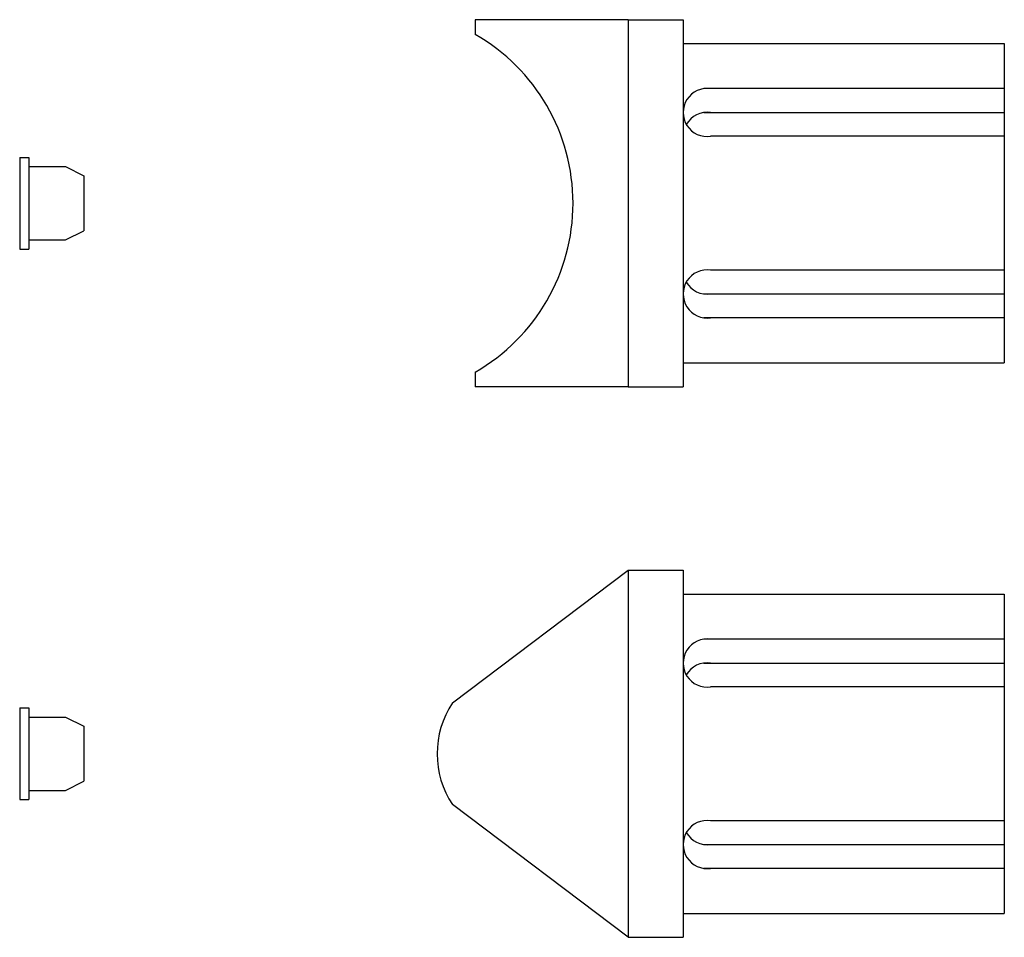
# Model space of a CAD drawing. Extents: x -54 to 54, y -50 to 50.
import ezdxf

# ---------------------------------------------------------------- set-up
doc = ezdxf.new("R2010")
doc.units = 0
doc.header["$LTSCALE"] = 0.565348
doc.layers.get('0').update_dxf_attribs({"linetype": 'CONTINUOUS'})

msp = doc.modelspace()

# ---------------------------------------------------------------- linework, layer by layer
at = {"color": 3}
for p, q in [((12.65, 49.873051), (-4.014, 49.873051)), ((-4.014, 49.873051), (-4.014, 48.269608)), ((12.65, 49.873051), (12.65, 9.873051)), ((12.65, 49.873051), (18.65, 49.873051)), ((12.65, 49.873051), (12.65, 9.873051)), ((18.65, 49.873051), (18.65, 9.873051)), ((18.65, 47.273051), (53.65, 47.273051)), ((53.65, 47.273051), (53.65, 12.473051)), ((53.65, 42.357987), (20.9, 42.357987)), ((20.9, 39.759911), (53.65, 39.759911)), ((53.65, 37.161835), (21.65, 37.161835)), ((53.65, 22.584267), (21.65, 22.584267)), ((20.9, 19.986191), (53.65, 19.986191)), ((53.65, 17.388115), (20.9, 17.388115)), ((18.65, 12.473051), (53.65, 12.473051)), ((-4.014, 11.476494), (-4.014, 9.873051)), ((12.65, 9.873051), (-4.014, 9.873051)), ((12.65, 9.873051), (18.65, 9.873051)), ((-6.488404, -24.587608), (12.65, -10.126949)), ((12.65, -10.126949), (18.65, -10.126949)), ((12.65, -10.126949), (12.65, -50.126949)), ((12.65, -10.126949), (12.65, -50.126949)), ((18.65, -10.126949), (18.65, -50.126949)), ((18.65, -12.726949), (53.65, -12.726949)), ((53.65, -12.726949), (53.65, -47.526949)), ((53.65, -17.642013), (20.9, -17.642013)), ((20.9, -20.240089), (53.65, -20.240089)), ((53.65, -22.838165), (21.65, -22.838165)), ((12.65, -50.126949), (-6.48832, -35.666417)), ((53.65, -37.415733), (21.65, -37.415733)), ((20.9, -40.013809), (53.65, -40.013809)), ((53.65, -42.611885), (20.9, -42.611885)), ((18.65, -47.526949), (53.65, -47.526949)), ((12.65, -50.126949), (18.65, -50.126949))]:
    msp.add_line(p, q, dxfattribs=at)
at = {"color": 6}
for p, q in [((-53.65, 34.873051), (-53.65, 24.873051)), ((-53.65, 34.873051), (-52.65, 34.873051)), ((-52.65, 34.873051), (-52.65, 24.873051)), ((-52.65, 33.873051), (-48.65, 33.873051)), ((-48.65, 33.873051), (-46.65, 32.873051)), ((-46.65, 32.873051), (-46.65, 26.873051)), ((-48.65, 25.873051), (-46.65, 26.873051)), ((-52.65, 25.873051), (-48.65, 25.873051)), ((-53.65, 24.873051), (-52.65, 24.873051)), ((-53.65, -25.126949), (-53.65, -35.126949)), ((-53.65, -25.126949), (-52.65, -25.126949)), ((-52.65, -25.126949), (-52.65, -35.126949)), ((-52.65, -26.126949), (-48.65, -26.126949)), ((-48.65, -26.126949), (-46.65, -27.126949)), ((-46.65, -27.126949), (-46.65, -33.126949)), ((-48.65, -34.126949), (-46.65, -33.126949)), ((-52.65, -34.126949), (-48.65, -34.126949)), ((-53.65, -35.126949), (-52.65, -35.126949))]:
    msp.add_line(p, q, dxfattribs=at)
at = {"color": 3}
for centre, radius, start, end in [((-14.549971, 29.873051), 21.2, 299.799667, 60.199829), ((21.275, 39.759911), 2.625, 81.786789, 278.213211), ((21.275, 37.161835), 2.625, 81.786789, 150.338715), ((21.275, 19.986191), 2.625, 81.786789, 278.213211), ((21.275, 22.584267), 2.625, 209.661285, 278.213211), ((21.275, -20.240089), 2.625, 81.786789, 278.213211), ((21.275, -22.838165), 2.625, 81.786789, 150.338715), ((1.837202, -30.126949), 10, 146.362274, 213.637726), ((21.275, -40.013809), 2.625, 81.786789, 278.213211), ((21.275, -37.415733), 2.625, 209.661285, 278.213211)]:
    msp.add_arc(centre, radius, start, end, dxfattribs=at)

doc.saveas('drawing.dxf')
